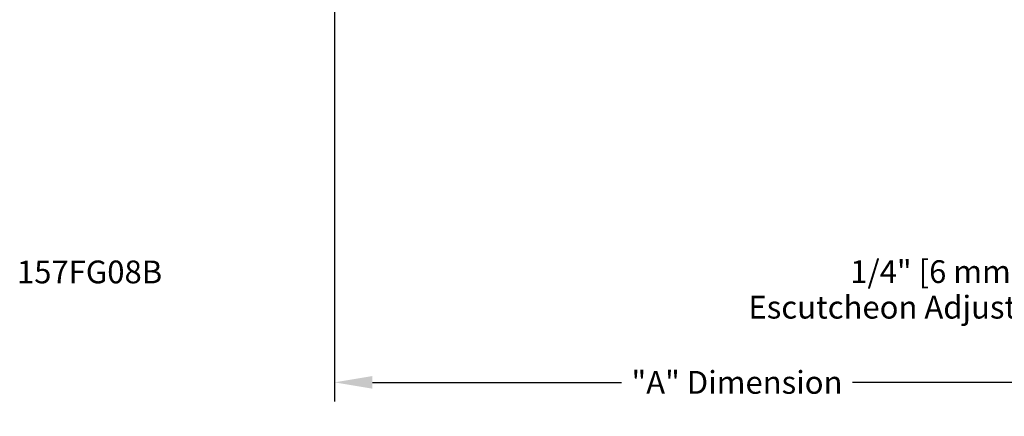
# Model space of a CAD drawing. Extents: x 4.2 to 18.7, y 3.1 to 13.1.
# Drawn here: x 4.2 to 12, y 3.1 to 6.2 of the extents above; entities that cross this region are included whole.
import ezdxf

# ---------------------------------------------------------------- set-up
doc = ezdxf.new("R2010")
doc.units = 0
doc.header["$LTSCALE"] = 0.25
doc.header["$MEASUREMENT"] = 0
doc.layers.get('0').update_dxf_attribs({"linetype": 'CONTINUOUS'})
doc.layers.get('DEFPOINTS').update_dxf_attribs({"linetype": 'CONTINUOUS'})
doc.layers.add('DIM', color=2, linetype='CONTINUOUS')
doc.styles.add('Helvetica Lt', font='Helvetica Light.ttf', dxfattribs={"height": 0.18})
doc.dimstyles.get("Standard").update_dxf_attribs({"dimtxt": 0.18, "dimasz": 0.18, "dimexe": 0.18, "dimexo": 0.0625, "dimgap": 0.09, "dimtad": 0, "dimtih": 1, "dimtoh": 1, "dimdec": 4, "dimzin": 0, "dimdsep": 46, "dimtxsty": 'Standard', "dimcen": 0.09, "dimadec": 0, "dimazin": 0, "dimtfac": 1, "dimtdec": 4, "dimtofl": 0, "dimtmove": 0, "dimatfit": 3, "dimfxl": 1, "dimtolj": 1, "dimtzin": 0, "dimarcsym": 0})

# ---------------------------------------------------------------- blocks, each defined once
blk = doc.blocks.new('*D4')
at = {"layer": 'DEFPOINTS', "color": 0, "transparency": 16777216}
for p in [(6.700257030882961, 7.52201290028744), (13.0625605983819, 4.453407587396141), (6.700257030882961, 3.322736781298471)]:
    blk.add_point(p, dxfattribs=at)
at = {"layer": 'DIM', "color": 0, "lineweight": -2, "transparency": 16777216}
for p, q in [((6.700257030882961, 7.37201290028744), (6.700257030882961, 3.172736781298471)), ((13.0625605983819, 4.303407587396141), (13.0625605983819, 3.172736781298471)), ((7.000257030882961, 3.322736781298471), (8.969299281163869, 3.322736781298471)), ((12.7625605983819, 3.322736781298471), (10.79351834810099, 3.322736781298471))]:
    blk.add_line(p, q, dxfattribs=at)
at = {"layer": 'DIM', "color": 0, "transparency": 16777216}
for points in [[(7.000257030882961, 3.372736781298471), (7.000257030882961, 3.272736781298471), (6.700257030882961, 3.322736781298471)], [(12.7625605983819, 3.372736781298471), (12.7625605983819, 3.272736781298471), (13.0625605983819, 3.322736781298471)]]:
    blk.add_solid(points, dxfattribs=at)
at = {"layer": 'DIM', "color": 0, "transparency": 16777216, "insert": (9.881408814632428, 3.322736781298471), "char_height": 0.18, "attachment_point": 5, "style": 'Helvetica Lt'}
blk.add_mtext('\\A1;"A" Dimension', dxfattribs=at)
blk = doc.blocks.new('*D11')
at = {"layer": 'DEFPOINTS', "color": 0, "transparency": 16777216}
for p in [(13.0625605983819, 5.782727823822591), (12.81261530659415, 5.048015157483761), (12.81261530659415, 4.198640408744168)]:
    blk.add_point(p, dxfattribs=at)
at = {"layer": 'DIM', "color": 0, "lineweight": -2, "transparency": 16777216}
for p, q in [((13.0625605983819, 5.632727823822591), (13.0625605983819, 4.048640408744168)), ((12.81261530659415, 4.89801515748376), (12.81261530659415, 4.048640408744168)), ((12.51261530659415, 4.198640408744168), (12.21261530659415, 4.198640408744168)), ((13.3625605983819, 4.198640408744168), (13.6625605983819, 4.198640408744168))]:
    blk.add_line(p, q, dxfattribs=at)
at = {"layer": 'DIM', "color": 0, "transparency": 16777216}
for points in [[(12.51261530659415, 4.248640408744168), (12.51261530659415, 4.148640408744169), (12.81261530659415, 4.198640408744168)], [(13.3625605983819, 4.248640408744168), (13.3625605983819, 4.148640408744169), (13.0625605983819, 4.198640408744168)]]:
    blk.add_solid(points, dxfattribs=at)
at = {"layer": 'DIM', "color": 0, "transparency": 16777216, "insert": (11.45263559056981, 4.198640408744168), "char_height": 0.18, "attachment_point": 5, "style": 'Helvetica Lt'}
blk.add_mtext('\\A1;1/4" [6 mm]', dxfattribs=at)

msp = doc.modelspace()

# ---------------------------------------------------------------- texts
at = {"color": 7, "style": 'Helvetica Lt'}
msp.add_text('157FG08B', height=0.18, dxfattribs=at).set_placement((4.190642375076258, 4.106099499348993))
at = {"layer": 'DIM', "color": 7, "style": 'Helvetica Lt'}
msp.add_text(' Escutcheon Adjustment', height=0.18, dxfattribs=at).set_placement((9.917047746565217, 3.827229673080282))

# ---------------------------------------------------------------- dimensions: what is measured, and where the dimension line sits
at = {"layer": 'DIM', "color": 7}
dim = msp.add_linear_dim(base=(6.700257030882961, 3.322736781298471), p1=(13.0625605983819, 4.453407587396141), p2=(6.700257030882961, 7.52201290028744), angle=180, text='"A" Dimension', dimstyle='Standard', override={"dimasz": 0.3, "dimexe": 0.15, "dimexo": 0.15, "dimgap": 0.15, "dimdec": 6, "dimlunit": 5, "dimpost": '"', "dimtxsty": 'Helvetica Lt', "dimcen": 0.1, "dimtdec": 5, "dimfrac": 2}, dxfattribs=at)
dim.commit()
dim.dimension.update_dxf_attribs({"geometry": '*D4', "text_midpoint": (9.881408814632428, 3.322736781298471), "dimtype": 160})
dim = msp.add_linear_dim(base=(12.81261530659415, 4.198640408744168), p1=(13.0625605983819, 5.782727823822591), p2=(12.81261530659415, 5.048015157483761), text='1/4" [6 mm]', dimstyle='Standard', override={"dimasz": 0.3, "dimexe": 0.15, "dimexo": 0.15, "dimgap": 0.15, "dimdec": 6, "dimlunit": 5, "dimpost": '"', "dimtxsty": 'Helvetica Lt', "dimcen": 0.1, "dimtdec": 6, "dimfrac": 2}, dxfattribs=at)
dim.commit()
dim.dimension.update_dxf_attribs({"geometry": '*D11', "text_midpoint": (11.45263559056981, 4.198640408744168), "dimtype": 160})

doc.saveas('drawing.dxf')
